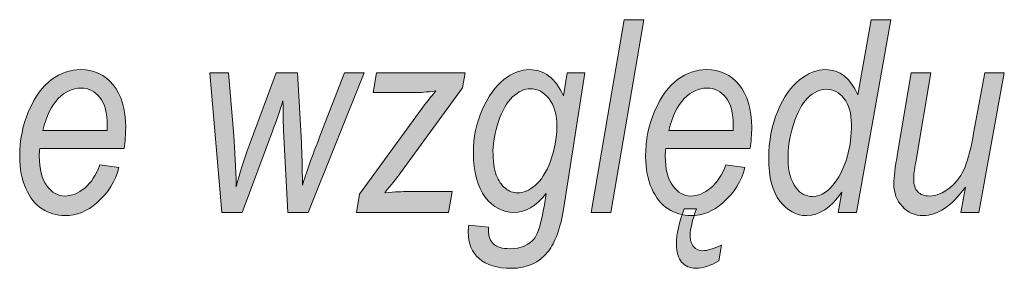
# Model space of a CAD drawing. Units: millimetres. Extents: x 5 to 1189, y 0 to 841.
# Drawn here: x 1085 to 1107, y 26 to 32 of the extents above; entities that cross this region are included whole.
import ezdxf

# ---------------------------------------------------------------- set-up
doc = ezdxf.new("R2010")
doc.units = ezdxf.units.MM
doc.header["$MEASUREMENT"] = 0
doc.layers.add('Warstwa 1', color=7, linetype='Continuous', lineweight=0)

# ---------------------------------------------------------------- blocks, each defined once
blk = doc.blocks.new('Block_14')
at = {"layer": 'Warstwa 1', "true_color": 0x000000, "transparency": 33554687}
h = blk.add_hatch(color=18, dxfattribs=at)
h.dxf.hatch_style = 2
edge = h.paths.add_edge_path()
edge.add_spline(control_points=[(1098.041, 27.34), (1098.041, 27.34), (1098.768, 31.587), (1098.768, 31.587), (1098.768, 31.587), (1099.2, 31.587), (1099.2, 31.587), (1099.2, 31.587), (1098.473, 27.34), (1098.473, 27.34), (1098.473, 27.34), (1098.041, 27.34), (1098.041, 27.34)], knot_values=[0, 0, 0, 0, 1, 1, 1, 2, 2, 2, 3, 3, 3, 4, 4, 4, 4], degree=3, periodic=0)
h = blk.add_hatch(color=18, dxfattribs=at)
h.dxf.hatch_style = 2
edge = h.paths.add_edge_path()
edge.add_spline(control_points=[(1102.384, 28.629), (1102.384, 28.629), (1102.381, 28.505), (1102.381, 28.505), (1102.381, 28.25), (1102.441, 28.041), (1102.56, 27.879), (1102.651, 27.754), (1102.772, 27.691), (1102.922, 27.691), (1103.117, 27.691), (1103.296, 27.814), (1103.458, 28.062), (1103.67, 28.392), (1103.776, 28.798), (1103.776, 29.278), (1103.776, 29.526), (1103.721, 29.717), (1103.612, 29.852), (1103.503, 29.987), (1103.373, 30.055), (1103.224, 30.055), (1103.077, 30.055), (1102.94, 29.99), (1102.811, 29.861), (1102.682, 29.732), (1102.579, 29.537), (1102.501, 29.278), (1102.423, 29.02), (1102.384, 28.803), (1102.384, 28.629)], knot_values=[0, 0, 0, 0, 1, 1, 1, 2, 2, 2, 3, 3, 3, 4, 4, 4, 5, 5, 5, 6, 6, 6, 7, 7, 7, 8, 8, 8, 9, 9, 9, 10, 10, 10, 10], degree=3, periodic=0)
edge = h.paths.add_edge_path()
edge.add_spline(control_points=[(1103.564, 27.786), (1103.32, 27.443), (1103.063, 27.271), (1102.792, 27.271), (1102.559, 27.271), (1102.362, 27.376), (1102.199, 27.587), (1102.037, 27.797), (1101.955, 28.113), (1101.955, 28.534), (1101.955, 28.911), (1102.021, 29.256), (1102.152, 29.57), (1102.282, 29.883), (1102.443, 30.115), (1102.634, 30.263), (1102.825, 30.412), (1103.016, 30.487), (1103.205, 30.487), (1103.519, 30.487), (1103.756, 30.302), (1103.915, 29.933), (1103.915, 29.933), (1104.212, 31.587), (1104.212, 31.587), (1104.212, 31.587), (1104.644, 31.587), (1104.644, 31.587), (1104.644, 31.587), (1103.885, 27.34), (1103.885, 27.34), (1103.885, 27.34), (1103.485, 27.34), (1103.485, 27.34), (1103.485, 27.34), (1103.564, 27.786), (1103.564, 27.786)], knot_values=[0, 0, 0, 0, 1, 1, 1, 2, 2, 2, 3, 3, 3, 4, 4, 4, 5, 5, 5, 6, 6, 6, 7, 7, 7, 8, 8, 8, 9, 9, 9, 10, 10, 10, 11, 11, 11, 12, 12, 12, 12], degree=3, periodic=0)
h = blk.add_hatch(color=18, dxfattribs=at)
h.dxf.hatch_style = 2
edge = h.paths.add_edge_path()
edge.add_spline(control_points=[(1085.963, 29.148), (1085.963, 29.148), (1087.383, 29.148), (1087.383, 29.148), (1087.383, 29.148), (1087.383, 29.256), (1087.383, 29.256), (1087.383, 29.531), (1087.329, 29.737), (1087.22, 29.874), (1087.112, 30.012), (1086.973, 30.081), (1086.805, 30.081), (1086.623, 30.081), (1086.456, 30.003), (1086.304, 29.849), (1086.152, 29.694), (1086.039, 29.46), (1085.963, 29.148)], knot_values=[0, 0, 0, 0, 1, 1, 1, 2, 2, 2, 3, 3, 3, 4, 4, 4, 5, 5, 5, 6, 6, 6, 6], degree=3, periodic=0)
edge = h.paths.add_edge_path()
edge.add_spline(control_points=[(1087.218, 28.386), (1087.218, 28.386), (1087.638, 28.334), (1087.638, 28.334), (1087.568, 28.034), (1087.406, 27.774), (1087.153, 27.552), (1086.942, 27.364), (1086.707, 27.271), (1086.448, 27.271), (1086.264, 27.271), (1086.097, 27.321), (1085.946, 27.42), (1085.796, 27.519), (1085.676, 27.668), (1085.587, 27.866), (1085.498, 28.064), (1085.453, 28.3), (1085.453, 28.574), (1085.453, 28.936), (1085.521, 29.273), (1085.657, 29.585), (1085.794, 29.899), (1085.96, 30.127), (1086.157, 30.271), (1086.354, 30.415), (1086.568, 30.487), (1086.797, 30.487), (1087.089, 30.487), (1087.327, 30.375), (1087.512, 30.154), (1087.696, 29.931), (1087.788, 29.617), (1087.788, 29.212), (1087.788, 29.061), (1087.778, 28.907), (1087.757, 28.748), (1087.757, 28.748), (1085.894, 28.748), (1085.894, 28.748), (1085.888, 28.687), (1085.885, 28.632), (1085.885, 28.584), (1085.885, 28.295), (1085.94, 28.075), (1086.051, 27.926), (1086.161, 27.777), (1086.294, 27.702), (1086.449, 27.702), (1086.597, 27.702), (1086.742, 27.761), (1086.885, 27.878), (1087.027, 27.996), (1087.138, 28.165), (1087.218, 28.386)], knot_values=[0, 0, 0, 0, 1, 1, 1, 2, 2, 2, 3, 3, 3, 4, 4, 4, 5, 5, 5, 6, 6, 6, 7, 7, 7, 8, 8, 8, 9, 9, 9, 10, 10, 10, 11, 11, 11, 12, 12, 12, 13, 13, 13, 14, 14, 14, 15, 15, 15, 16, 16, 16, 17, 17, 17, 18, 18, 18, 18], degree=3, periodic=0)
h = blk.add_hatch(color=18, dxfattribs=at)
h.dxf.hatch_style = 2
edge = h.paths.add_edge_path()
edge.add_spline(control_points=[(1089.905, 27.34), (1089.905, 27.34), (1089.64, 30.417), (1089.64, 30.417), (1089.64, 30.417), (1090.051, 30.417), (1090.051, 30.417), (1090.051, 30.417), (1090.167, 29.035), (1090.167, 29.035), (1090.194, 28.701), (1090.213, 28.325), (1090.225, 27.908), (1090.302, 28.215), (1090.396, 28.516), (1090.506, 28.812), (1090.506, 28.812), (1091.105, 30.417), (1091.105, 30.417), (1091.105, 30.417), (1091.574, 30.417), (1091.574, 30.417), (1091.574, 30.417), (1091.659, 28.879), (1091.659, 28.879), (1091.67, 28.66), (1091.678, 28.349), (1091.682, 27.943), (1091.761, 28.204), (1091.89, 28.563), (1092.067, 29.021), (1092.067, 29.021), (1092.609, 30.417), (1092.609, 30.417), (1092.609, 30.417), (1093.041, 30.417), (1093.041, 30.417), (1093.041, 30.417), (1091.808, 27.34), (1091.808, 27.34), (1091.808, 27.34), (1091.36, 27.34), (1091.36, 27.34), (1091.36, 27.34), (1091.268, 29.145), (1091.268, 29.145), (1091.26, 29.271), (1091.255, 29.489), (1091.253, 29.8), (1091.188, 29.591), (1091.111, 29.368), (1091.022, 29.131), (1091.022, 29.131), (1090.356, 27.34), (1090.356, 27.34), (1090.356, 27.34), (1089.905, 27.34), (1089.905, 27.34)], knot_values=[0, 0, 0, 0, 1, 1, 1, 2, 2, 2, 3, 3, 3, 4, 4, 4, 5, 5, 5, 6, 6, 6, 7, 7, 7, 8, 8, 8, 9, 9, 9, 10, 10, 10, 11, 11, 11, 12, 12, 12, 13, 13, 13, 14, 14, 14, 15, 15, 15, 16, 16, 16, 17, 17, 17, 18, 18, 18, 19, 19, 19, 19], degree=3, periodic=0)
h = blk.add_hatch(color=18, dxfattribs=at)
h.dxf.hatch_style = 2
edge = h.paths.add_edge_path()
edge.add_spline(control_points=[(1092.87, 27.34), (1092.87, 27.34), (1092.939, 27.746), (1092.939, 27.746), (1092.939, 27.746), (1094.296, 29.609), (1094.296, 29.609), (1094.393, 29.74), (1094.501, 29.876), (1094.621, 30.017), (1094.416, 29.992), (1094.268, 29.98), (1094.177, 29.98), (1094.177, 29.98), (1093.241, 29.98), (1093.241, 29.98), (1093.241, 29.98), (1093.316, 30.417), (1093.316, 30.417), (1093.316, 30.417), (1095.266, 30.417), (1095.266, 30.417), (1095.266, 30.417), (1095.211, 30.087), (1095.211, 30.087), (1095.211, 30.087), (1093.841, 28.212), (1093.841, 28.212), (1093.763, 28.106), (1093.648, 27.96), (1093.496, 27.775), (1093.733, 27.792), (1093.897, 27.801), (1093.986, 27.801), (1093.986, 27.801), (1094.98, 27.801), (1094.98, 27.801), (1094.98, 27.801), (1094.901, 27.34), (1094.901, 27.34), (1094.901, 27.34), (1092.87, 27.34), (1092.87, 27.34)], knot_values=[0, 0, 0, 0, 1, 1, 1, 2, 2, 2, 3, 3, 3, 4, 4, 4, 5, 5, 5, 6, 6, 6, 7, 7, 7, 8, 8, 8, 9, 9, 9, 10, 10, 10, 11, 11, 11, 12, 12, 12, 13, 13, 13, 14, 14, 14, 14], degree=3, periodic=0)
h = blk.add_hatch(color=18, dxfattribs=at)
h.dxf.hatch_style = 2
edge = h.paths.add_edge_path()
edge.add_spline(control_points=[(1095.88, 28.704), (1095.88, 28.474), (1095.904, 28.295), (1095.952, 28.165), (1096.001, 28.036), (1096.067, 27.938), (1096.152, 27.872), (1096.236, 27.805), (1096.325, 27.772), (1096.42, 27.772), (1096.547, 27.772), (1096.676, 27.825), (1096.806, 27.932), (1096.937, 28.04), (1097.05, 28.218), (1097.144, 28.468), (1097.239, 28.718), (1097.286, 28.974), (1097.286, 29.236), (1097.286, 29.494), (1097.229, 29.697), (1097.114, 29.844), (1097, 29.99), (1096.862, 30.064), (1096.701, 30.064), (1096.57, 30.064), (1096.441, 30.004), (1096.313, 29.886), (1096.186, 29.767), (1096.081, 29.586), (1096.001, 29.342), (1095.92, 29.098), (1095.88, 28.885), (1095.88, 28.704)], knot_values=[0, 0, 0, 0, 1, 1, 1, 2, 2, 2, 3, 3, 3, 4, 4, 4, 5, 5, 5, 6, 6, 6, 7, 7, 7, 8, 8, 8, 9, 9, 9, 10, 10, 10, 11, 11, 11, 11], degree=3, periodic=0)
edge = h.paths.add_edge_path()
edge.add_spline(control_points=[(1095.347, 27.062), (1095.347, 27.062), (1095.782, 27.013), (1095.782, 27.013), (1095.782, 27.013), (1095.782, 26.943), (1095.782, 26.943), (1095.782, 26.81), (1095.819, 26.71), (1095.894, 26.642), (1095.969, 26.574), (1096.087, 26.541), (1096.247, 26.541), (1096.495, 26.541), (1096.677, 26.617), (1096.793, 26.769), (1096.874, 26.882), (1096.947, 27.127), (1097.012, 27.505), (1097.012, 27.505), (1097.052, 27.757), (1097.052, 27.757), (1096.829, 27.479), (1096.592, 27.34), (1096.342, 27.34), (1096.094, 27.34), (1095.883, 27.453), (1095.71, 27.678), (1095.535, 27.903), (1095.448, 28.229), (1095.448, 28.656), (1095.448, 28.992), (1095.514, 29.308), (1095.645, 29.604), (1095.776, 29.901), (1095.935, 30.122), (1096.121, 30.268), (1096.307, 30.414), (1096.495, 30.487), (1096.683, 30.487), (1097.007, 30.487), (1097.256, 30.295), (1097.431, 29.913), (1097.431, 29.913), (1097.511, 30.417), (1097.511, 30.417), (1097.511, 30.417), (1097.902, 30.417), (1097.902, 30.417), (1097.902, 30.417), (1097.444, 27.448), (1097.444, 27.448), (1097.367, 27), (1097.25, 26.677), (1097.094, 26.48), (1096.897, 26.233), (1096.63, 26.109), (1096.293, 26.109), (1095.973, 26.109), (1095.733, 26.18), (1095.574, 26.322), (1095.415, 26.464), (1095.335, 26.658), (1095.335, 26.906), (1095.335, 26.952), (1095.339, 27.004), (1095.347, 27.062)], knot_values=[0, 0, 0, 0, 1, 1, 1, 2, 2, 2, 3, 3, 3, 4, 4, 4, 5, 5, 5, 6, 6, 6, 7, 7, 7, 8, 8, 8, 9, 9, 9, 10, 10, 10, 11, 11, 11, 12, 12, 12, 13, 13, 13, 14, 14, 14, 15, 15, 15, 16, 16, 16, 17, 17, 17, 18, 18, 18, 19, 19, 19, 20, 20, 20, 21, 21, 21, 22, 22, 22, 22], degree=3, periodic=0)
h = blk.add_hatch(color=18, dxfattribs=at)
h.dxf.hatch_style = 2
edge = h.paths.add_edge_path()
edge.add_spline(control_points=[(1100.095, 27.418), (1100.095, 27.418), (1100.362, 27.418), (1100.362, 27.418), (1100.269, 27.168), (1100.223, 26.974), (1100.223, 26.835), (1100.223, 26.725), (1100.249, 26.642), (1100.301, 26.584), (1100.353, 26.526), (1100.419, 26.497), (1100.498, 26.497), (1100.604, 26.497), (1100.742, 26.539), (1100.912, 26.621), (1100.912, 26.621), (1100.854, 26.274), (1100.854, 26.274), (1100.675, 26.166), (1100.506, 26.112), (1100.347, 26.112), (1100.216, 26.112), (1100.112, 26.156), (1100.036, 26.245), (1099.96, 26.334), (1099.921, 26.466), (1099.921, 26.641), (1099.921, 26.865), (1099.979, 27.124), (1100.095, 27.418)], knot_values=[0, 0, 0, 0, 1, 1, 1, 2, 2, 2, 3, 3, 3, 4, 4, 4, 5, 5, 5, 6, 6, 6, 7, 7, 7, 8, 8, 8, 9, 9, 9, 10, 10, 10, 10], degree=3, periodic=0)
edge = h.paths.add_edge_path()
edge.add_spline(control_points=[(1099.754, 29.148), (1099.754, 29.148), (1101.173, 29.148), (1101.173, 29.148), (1101.173, 29.148), (1101.173, 29.256), (1101.173, 29.256), (1101.173, 29.531), (1101.119, 29.737), (1101.01, 29.874), (1100.902, 30.012), (1100.764, 30.081), (1100.595, 30.081), (1100.413, 30.081), (1100.247, 30.003), (1100.095, 29.849), (1099.943, 29.694), (1099.829, 29.46), (1099.754, 29.148)], knot_values=[0, 0, 0, 0, 1, 1, 1, 2, 2, 2, 3, 3, 3, 4, 4, 4, 5, 5, 5, 6, 6, 6, 6], degree=3, periodic=0)
edge = h.paths.add_edge_path()
edge.add_spline(control_points=[(1101.008, 28.386), (1101.008, 28.386), (1101.428, 28.334), (1101.428, 28.334), (1101.358, 28.034), (1101.197, 27.774), (1100.944, 27.552), (1100.733, 27.364), (1100.498, 27.271), (1100.238, 27.271), (1100.055, 27.271), (1099.887, 27.321), (1099.737, 27.42), (1099.586, 27.519), (1099.466, 27.668), (1099.377, 27.866), (1099.288, 28.064), (1099.243, 28.3), (1099.243, 28.574), (1099.243, 28.936), (1099.312, 29.273), (1099.448, 29.585), (1099.584, 29.899), (1099.751, 30.127), (1099.948, 30.271), (1100.145, 30.415), (1100.358, 30.487), (1100.588, 30.487), (1100.88, 30.487), (1101.118, 30.375), (1101.302, 30.154), (1101.486, 29.931), (1101.579, 29.617), (1101.579, 29.212), (1101.579, 29.061), (1101.568, 28.907), (1101.547, 28.748), (1101.547, 28.748), (1099.684, 28.748), (1099.684, 28.748), (1099.678, 28.687), (1099.675, 28.632), (1099.675, 28.584), (1099.675, 28.295), (1099.731, 28.075), (1099.841, 27.926), (1099.952, 27.777), (1100.084, 27.702), (1100.24, 27.702), (1100.387, 27.702), (1100.532, 27.761), (1100.675, 27.878), (1100.817, 27.996), (1100.928, 28.165), (1101.008, 28.386)], knot_values=[0, 0, 0, 0, 1, 1, 1, 2, 2, 2, 3, 3, 3, 4, 4, 4, 5, 5, 5, 6, 6, 6, 7, 7, 7, 8, 8, 8, 9, 9, 9, 10, 10, 10, 11, 11, 11, 12, 12, 12, 13, 13, 13, 14, 14, 14, 15, 15, 15, 16, 16, 16, 17, 17, 17, 18, 18, 18, 18], degree=3, periodic=0)
h = blk.add_hatch(color=18, dxfattribs=at)
h.dxf.hatch_style = 2
edge = h.paths.add_edge_path()
edge.add_spline(control_points=[(1106.287, 27.899), (1105.984, 27.48), (1105.675, 27.271), (1105.359, 27.271), (1105.176, 27.271), (1105.022, 27.336), (1104.898, 27.468), (1104.773, 27.599), (1104.711, 27.768), (1104.711, 27.975), (1104.711, 28.106), (1104.738, 28.328), (1104.792, 28.641), (1104.792, 28.641), (1105.095, 30.417), (1105.095, 30.417), (1105.095, 30.417), (1105.527, 30.417), (1105.527, 30.417), (1105.527, 30.417), (1105.192, 28.449), (1105.192, 28.449), (1105.163, 28.285), (1105.148, 28.159), (1105.148, 28.071), (1105.148, 27.95), (1105.178, 27.858), (1105.238, 27.796), (1105.298, 27.734), (1105.382, 27.702), (1105.49, 27.702), (1105.643, 27.702), (1105.795, 27.764), (1105.947, 27.886), (1106.098, 28.009), (1106.209, 28.162), (1106.28, 28.346), (1106.35, 28.531), (1106.413, 28.778), (1106.469, 29.089), (1106.469, 29.089), (1106.712, 30.417), (1106.712, 30.417), (1106.712, 30.417), (1107.144, 30.417), (1107.144, 30.417), (1107.144, 30.417), (1106.585, 27.34), (1106.585, 27.34), (1106.585, 27.34), (1106.185, 27.34), (1106.185, 27.34), (1106.185, 27.34), (1106.287, 27.899), (1106.287, 27.899)], knot_values=[0, 0, 0, 0, 1, 1, 1, 2, 2, 2, 3, 3, 3, 4, 4, 4, 5, 5, 5, 6, 6, 6, 7, 7, 7, 8, 8, 8, 9, 9, 9, 10, 10, 10, 11, 11, 11, 12, 12, 12, 13, 13, 13, 14, 14, 14, 15, 15, 15, 16, 16, 16, 17, 17, 17, 18, 18, 18, 18], degree=3, periodic=0)
at = {"layer": 'Warstwa 1'}
for points, knots in [([(1098.041, 27.34), (1098.041, 27.34), (1098.768, 31.587), (1098.768, 31.587), (1098.768, 31.587), (1099.2, 31.587), (1099.2, 31.587), (1099.2, 31.587), (1098.473, 27.34), (1098.473, 27.34), (1098.473, 27.34), (1098.041, 27.34), (1098.041, 27.34)], [0, 0, 0, 0, 1, 1, 1, 2, 2, 2, 3, 3, 3, 4, 4, 4, 4]), ([(1103.564, 27.786), (1103.32, 27.443), (1103.063, 27.271), (1102.792, 27.271), (1102.559, 27.271), (1102.362, 27.376), (1102.199, 27.587), (1102.037, 27.797), (1101.955, 28.113), (1101.955, 28.534), (1101.955, 28.911), (1102.021, 29.256), (1102.152, 29.57), (1102.282, 29.883), (1102.443, 30.115), (1102.634, 30.263), (1102.825, 30.412), (1103.016, 30.487), (1103.205, 30.487), (1103.519, 30.487), (1103.756, 30.302), (1103.915, 29.933), (1103.915, 29.933), (1104.212, 31.587), (1104.212, 31.587), (1104.212, 31.587), (1104.644, 31.587), (1104.644, 31.587), (1104.644, 31.587), (1103.885, 27.34), (1103.885, 27.34), (1103.885, 27.34), (1103.485, 27.34), (1103.485, 27.34), (1103.485, 27.34), (1103.564, 27.786), (1103.564, 27.786)], [0, 0, 0, 0, 1, 1, 1, 2, 2, 2, 3, 3, 3, 4, 4, 4, 5, 5, 5, 6, 6, 6, 7, 7, 7, 8, 8, 8, 9, 9, 9, 10, 10, 10, 11, 11, 11, 12, 12, 12, 12]), ([(1087.218, 28.386), (1087.218, 28.386), (1087.638, 28.334), (1087.638, 28.334), (1087.568, 28.034), (1087.406, 27.774), (1087.153, 27.552), (1086.942, 27.364), (1086.707, 27.271), (1086.448, 27.271), (1086.264, 27.271), (1086.097, 27.321), (1085.946, 27.42), (1085.796, 27.519), (1085.676, 27.668), (1085.587, 27.866), (1085.498, 28.064), (1085.453, 28.3), (1085.453, 28.574), (1085.453, 28.936), (1085.521, 29.273), (1085.657, 29.585), (1085.794, 29.899), (1085.96, 30.127), (1086.157, 30.271), (1086.354, 30.415), (1086.568, 30.487), (1086.797, 30.487), (1087.089, 30.487), (1087.327, 30.375), (1087.512, 30.154), (1087.696, 29.931), (1087.788, 29.617), (1087.788, 29.212), (1087.788, 29.061), (1087.778, 28.907), (1087.757, 28.748), (1087.757, 28.748), (1085.894, 28.748), (1085.894, 28.748), (1085.888, 28.687), (1085.885, 28.632), (1085.885, 28.584), (1085.885, 28.295), (1085.94, 28.075), (1086.051, 27.926), (1086.161, 27.777), (1086.294, 27.702), (1086.449, 27.702), (1086.597, 27.702), (1086.742, 27.761), (1086.885, 27.878), (1087.027, 27.996), (1087.138, 28.165), (1087.218, 28.386)], [0, 0, 0, 0, 1, 1, 1, 2, 2, 2, 3, 3, 3, 4, 4, 4, 5, 5, 5, 6, 6, 6, 7, 7, 7, 8, 8, 8, 9, 9, 9, 10, 10, 10, 11, 11, 11, 12, 12, 12, 13, 13, 13, 14, 14, 14, 15, 15, 15, 16, 16, 16, 17, 17, 17, 18, 18, 18, 18]), ([(1089.905, 27.34), (1089.905, 27.34), (1089.64, 30.417), (1089.64, 30.417), (1089.64, 30.417), (1090.051, 30.417), (1090.051, 30.417), (1090.051, 30.417), (1090.167, 29.035), (1090.167, 29.035), (1090.194, 28.701), (1090.213, 28.325), (1090.225, 27.908), (1090.302, 28.215), (1090.396, 28.516), (1090.506, 28.812), (1090.506, 28.812), (1091.105, 30.417), (1091.105, 30.417), (1091.105, 30.417), (1091.574, 30.417), (1091.574, 30.417), (1091.574, 30.417), (1091.659, 28.879), (1091.659, 28.879), (1091.67, 28.66), (1091.678, 28.349), (1091.682, 27.943), (1091.761, 28.204), (1091.89, 28.563), (1092.067, 29.021), (1092.067, 29.021), (1092.609, 30.417), (1092.609, 30.417), (1092.609, 30.417), (1093.041, 30.417), (1093.041, 30.417), (1093.041, 30.417), (1091.808, 27.34), (1091.808, 27.34), (1091.808, 27.34), (1091.36, 27.34), (1091.36, 27.34), (1091.36, 27.34), (1091.268, 29.145), (1091.268, 29.145), (1091.26, 29.271), (1091.255, 29.489), (1091.253, 29.8), (1091.188, 29.591), (1091.111, 29.368), (1091.022, 29.131), (1091.022, 29.131), (1090.356, 27.34), (1090.356, 27.34), (1090.356, 27.34), (1089.905, 27.34), (1089.905, 27.34)], [0, 0, 0, 0, 1, 1, 1, 2, 2, 2, 3, 3, 3, 4, 4, 4, 5, 5, 5, 6, 6, 6, 7, 7, 7, 8, 8, 8, 9, 9, 9, 10, 10, 10, 11, 11, 11, 12, 12, 12, 13, 13, 13, 14, 14, 14, 15, 15, 15, 16, 16, 16, 17, 17, 17, 18, 18, 18, 19, 19, 19, 19]), ([(1092.87, 27.34), (1092.87, 27.34), (1092.939, 27.746), (1092.939, 27.746), (1092.939, 27.746), (1094.296, 29.609), (1094.296, 29.609), (1094.393, 29.74), (1094.501, 29.876), (1094.621, 30.017), (1094.416, 29.992), (1094.268, 29.98), (1094.177, 29.98), (1094.177, 29.98), (1093.241, 29.98), (1093.241, 29.98), (1093.241, 29.98), (1093.316, 30.417), (1093.316, 30.417), (1093.316, 30.417), (1095.266, 30.417), (1095.266, 30.417), (1095.266, 30.417), (1095.211, 30.087), (1095.211, 30.087), (1095.211, 30.087), (1093.841, 28.212), (1093.841, 28.212), (1093.763, 28.106), (1093.648, 27.96), (1093.496, 27.775), (1093.733, 27.792), (1093.897, 27.801), (1093.986, 27.801), (1093.986, 27.801), (1094.98, 27.801), (1094.98, 27.801), (1094.98, 27.801), (1094.901, 27.34), (1094.901, 27.34), (1094.901, 27.34), (1092.87, 27.34), (1092.87, 27.34)], [0, 0, 0, 0, 1, 1, 1, 2, 2, 2, 3, 3, 3, 4, 4, 4, 5, 5, 5, 6, 6, 6, 7, 7, 7, 8, 8, 8, 9, 9, 9, 10, 10, 10, 11, 11, 11, 12, 12, 12, 13, 13, 13, 14, 14, 14, 14]), ([(1095.347, 27.062), (1095.347, 27.062), (1095.782, 27.013), (1095.782, 27.013), (1095.782, 27.013), (1095.782, 26.943), (1095.782, 26.943), (1095.782, 26.81), (1095.819, 26.71), (1095.894, 26.642), (1095.969, 26.574), (1096.087, 26.541), (1096.247, 26.541), (1096.495, 26.541), (1096.677, 26.617), (1096.793, 26.769), (1096.874, 26.882), (1096.947, 27.127), (1097.012, 27.505), (1097.012, 27.505), (1097.052, 27.757), (1097.052, 27.757), (1096.829, 27.479), (1096.592, 27.34), (1096.342, 27.34), (1096.094, 27.34), (1095.883, 27.453), (1095.71, 27.678), (1095.535, 27.903), (1095.448, 28.229), (1095.448, 28.656), (1095.448, 28.992), (1095.514, 29.308), (1095.645, 29.604), (1095.776, 29.901), (1095.935, 30.122), (1096.121, 30.268), (1096.307, 30.414), (1096.495, 30.487), (1096.683, 30.487), (1097.007, 30.487), (1097.256, 30.295), (1097.431, 29.913), (1097.431, 29.913), (1097.511, 30.417), (1097.511, 30.417), (1097.511, 30.417), (1097.902, 30.417), (1097.902, 30.417), (1097.902, 30.417), (1097.444, 27.448), (1097.444, 27.448), (1097.367, 27), (1097.25, 26.677), (1097.094, 26.48), (1096.897, 26.233), (1096.63, 26.109), (1096.293, 26.109), (1095.973, 26.109), (1095.733, 26.18), (1095.574, 26.322), (1095.415, 26.464), (1095.335, 26.658), (1095.335, 26.906), (1095.335, 26.952), (1095.339, 27.004), (1095.347, 27.062)], [0, 0, 0, 0, 1, 1, 1, 2, 2, 2, 3, 3, 3, 4, 4, 4, 5, 5, 5, 6, 6, 6, 7, 7, 7, 8, 8, 8, 9, 9, 9, 10, 10, 10, 11, 11, 11, 12, 12, 12, 13, 13, 13, 14, 14, 14, 15, 15, 15, 16, 16, 16, 17, 17, 17, 18, 18, 18, 19, 19, 19, 20, 20, 20, 21, 21, 21, 22, 22, 22, 22]), ([(1101.008, 28.386), (1101.008, 28.386), (1101.428, 28.334), (1101.428, 28.334), (1101.358, 28.034), (1101.197, 27.774), (1100.944, 27.552), (1100.733, 27.364), (1100.498, 27.271), (1100.238, 27.271), (1100.055, 27.271), (1099.887, 27.321), (1099.737, 27.42), (1099.586, 27.519), (1099.466, 27.668), (1099.377, 27.866), (1099.288, 28.064), (1099.243, 28.3), (1099.243, 28.574), (1099.243, 28.936), (1099.312, 29.273), (1099.448, 29.585), (1099.584, 29.899), (1099.751, 30.127), (1099.948, 30.271), (1100.145, 30.415), (1100.358, 30.487), (1100.588, 30.487), (1100.88, 30.487), (1101.118, 30.375), (1101.302, 30.154), (1101.486, 29.931), (1101.579, 29.617), (1101.579, 29.212), (1101.579, 29.061), (1101.568, 28.907), (1101.547, 28.748), (1101.547, 28.748), (1099.684, 28.748), (1099.684, 28.748), (1099.678, 28.687), (1099.675, 28.632), (1099.675, 28.584), (1099.675, 28.295), (1099.731, 28.075), (1099.841, 27.926), (1099.952, 27.777), (1100.084, 27.702), (1100.24, 27.702), (1100.387, 27.702), (1100.532, 27.761), (1100.675, 27.878), (1100.817, 27.996), (1100.928, 28.165), (1101.008, 28.386)], [0, 0, 0, 0, 1, 1, 1, 2, 2, 2, 3, 3, 3, 4, 4, 4, 5, 5, 5, 6, 6, 6, 7, 7, 7, 8, 8, 8, 9, 9, 9, 10, 10, 10, 11, 11, 11, 12, 12, 12, 13, 13, 13, 14, 14, 14, 15, 15, 15, 16, 16, 16, 17, 17, 17, 18, 18, 18, 18]), ([(1106.287, 27.899), (1105.984, 27.48), (1105.675, 27.271), (1105.359, 27.271), (1105.176, 27.271), (1105.022, 27.336), (1104.898, 27.468), (1104.773, 27.599), (1104.711, 27.768), (1104.711, 27.975), (1104.711, 28.106), (1104.738, 28.328), (1104.792, 28.641), (1104.792, 28.641), (1105.095, 30.417), (1105.095, 30.417), (1105.095, 30.417), (1105.527, 30.417), (1105.527, 30.417), (1105.527, 30.417), (1105.192, 28.449), (1105.192, 28.449), (1105.163, 28.285), (1105.148, 28.159), (1105.148, 28.071), (1105.148, 27.95), (1105.178, 27.858), (1105.238, 27.796), (1105.298, 27.734), (1105.382, 27.702), (1105.49, 27.702), (1105.643, 27.702), (1105.795, 27.764), (1105.947, 27.886), (1106.098, 28.009), (1106.209, 28.162), (1106.28, 28.346), (1106.35, 28.531), (1106.413, 28.778), (1106.469, 29.089), (1106.469, 29.089), (1106.712, 30.417), (1106.712, 30.417), (1106.712, 30.417), (1107.144, 30.417), (1107.144, 30.417), (1107.144, 30.417), (1106.585, 27.34), (1106.585, 27.34), (1106.585, 27.34), (1106.185, 27.34), (1106.185, 27.34), (1106.185, 27.34), (1106.287, 27.899), (1106.287, 27.899)], [0, 0, 0, 0, 1, 1, 1, 2, 2, 2, 3, 3, 3, 4, 4, 4, 5, 5, 5, 6, 6, 6, 7, 7, 7, 8, 8, 8, 9, 9, 9, 10, 10, 10, 11, 11, 11, 12, 12, 12, 13, 13, 13, 14, 14, 14, 15, 15, 15, 16, 16, 16, 17, 17, 17, 18, 18, 18, 18]), ([(1085.963, 29.148), (1085.963, 29.148), (1087.383, 29.148), (1087.383, 29.148), (1087.383, 29.148), (1087.383, 29.256), (1087.383, 29.256), (1087.383, 29.531), (1087.329, 29.737), (1087.22, 29.874), (1087.112, 30.012), (1086.973, 30.081), (1086.805, 30.081), (1086.623, 30.081), (1086.456, 30.003), (1086.304, 29.849), (1086.152, 29.694), (1086.039, 29.46), (1085.963, 29.148)], [0, 0, 0, 0, 1, 1, 1, 2, 2, 2, 3, 3, 3, 4, 4, 4, 5, 5, 5, 6, 6, 6, 6]), ([(1095.88, 28.704), (1095.88, 28.474), (1095.904, 28.295), (1095.952, 28.165), (1096.001, 28.036), (1096.067, 27.938), (1096.152, 27.872), (1096.236, 27.805), (1096.325, 27.772), (1096.42, 27.772), (1096.547, 27.772), (1096.676, 27.825), (1096.806, 27.932), (1096.937, 28.04), (1097.05, 28.218), (1097.144, 28.468), (1097.239, 28.718), (1097.286, 28.974), (1097.286, 29.236), (1097.286, 29.494), (1097.229, 29.697), (1097.114, 29.844), (1097, 29.99), (1096.862, 30.064), (1096.701, 30.064), (1096.57, 30.064), (1096.441, 30.004), (1096.313, 29.886), (1096.186, 29.767), (1096.081, 29.586), (1096.001, 29.342), (1095.92, 29.098), (1095.88, 28.885), (1095.88, 28.704)], [0, 0, 0, 0, 1, 1, 1, 2, 2, 2, 3, 3, 3, 4, 4, 4, 5, 5, 5, 6, 6, 6, 7, 7, 7, 8, 8, 8, 9, 9, 9, 10, 10, 10, 11, 11, 11, 11]), ([(1099.754, 29.148), (1099.754, 29.148), (1101.173, 29.148), (1101.173, 29.148), (1101.173, 29.148), (1101.173, 29.256), (1101.173, 29.256), (1101.173, 29.531), (1101.119, 29.737), (1101.01, 29.874), (1100.902, 30.012), (1100.764, 30.081), (1100.595, 30.081), (1100.413, 30.081), (1100.247, 30.003), (1100.095, 29.849), (1099.943, 29.694), (1099.829, 29.46), (1099.754, 29.148)], [0, 0, 0, 0, 1, 1, 1, 2, 2, 2, 3, 3, 3, 4, 4, 4, 5, 5, 5, 6, 6, 6, 6]), ([(1102.384, 28.629), (1102.384, 28.629), (1102.381, 28.505), (1102.381, 28.505), (1102.381, 28.25), (1102.441, 28.041), (1102.56, 27.879), (1102.651, 27.754), (1102.772, 27.691), (1102.922, 27.691), (1103.117, 27.691), (1103.296, 27.814), (1103.458, 28.062), (1103.67, 28.392), (1103.776, 28.798), (1103.776, 29.278), (1103.776, 29.526), (1103.721, 29.717), (1103.612, 29.852), (1103.503, 29.987), (1103.373, 30.055), (1103.224, 30.055), (1103.077, 30.055), (1102.94, 29.99), (1102.811, 29.861), (1102.682, 29.732), (1102.579, 29.537), (1102.501, 29.278), (1102.423, 29.02), (1102.384, 28.803), (1102.384, 28.629)], [0, 0, 0, 0, 1, 1, 1, 2, 2, 2, 3, 3, 3, 4, 4, 4, 5, 5, 5, 6, 6, 6, 7, 7, 7, 8, 8, 8, 9, 9, 9, 10, 10, 10, 10]), ([(1100.095, 27.418), (1100.095, 27.418), (1100.362, 27.418), (1100.362, 27.418), (1100.269, 27.168), (1100.223, 26.974), (1100.223, 26.835), (1100.223, 26.725), (1100.249, 26.642), (1100.301, 26.584), (1100.353, 26.526), (1100.419, 26.497), (1100.498, 26.497), (1100.604, 26.497), (1100.742, 26.539), (1100.912, 26.621), (1100.912, 26.621), (1100.854, 26.274), (1100.854, 26.274), (1100.675, 26.166), (1100.506, 26.112), (1100.347, 26.112), (1100.216, 26.112), (1100.112, 26.156), (1100.036, 26.245), (1099.96, 26.334), (1099.921, 26.466), (1099.921, 26.641), (1099.921, 26.865), (1099.979, 27.124), (1100.095, 27.418)], [0, 0, 0, 0, 1, 1, 1, 2, 2, 2, 3, 3, 3, 4, 4, 4, 5, 5, 5, 6, 6, 6, 7, 7, 7, 8, 8, 8, 9, 9, 9, 10, 10, 10, 10])]:
    blk.add_open_spline(points, degree=3, knots=knots, dxfattribs=at)
blk = doc.blocks.new('Block_13')
at = {"layer": 'Warstwa 1'}
blk.add_blockref('Block_14', (0, 0), dxfattribs=at)

msp = doc.modelspace()

# ---------------------------------------------------------------- block references
at = {"layer": 'Warstwa 1'}
msp.add_blockref('Block_13', (0, 0), dxfattribs=at)

doc.saveas('drawing.dxf')
